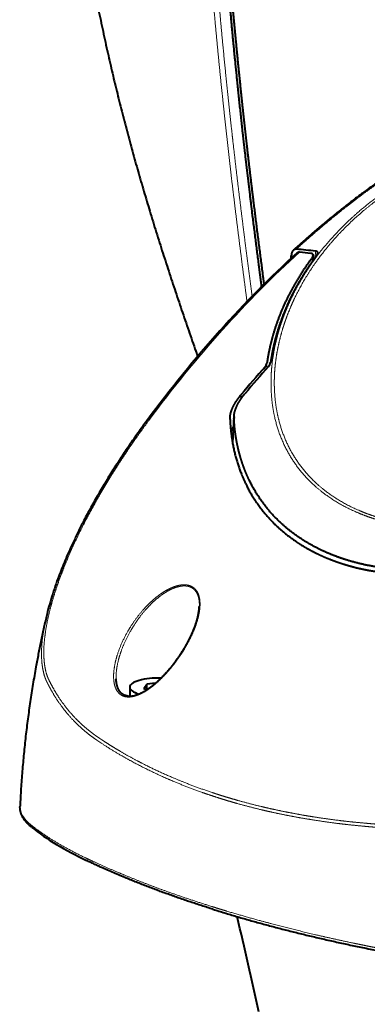
# Model space of a CAD drawing. Extents: x 26 to 821, y 30 to 575.
# Drawn here: x 715 to 730, y 117 to 160 of the extents above; entities that cross this region are included whole.
import ezdxf

# ---------------------------------------------------------------- set-up
doc = ezdxf.new("R2010")
doc.units = 0
doc.layers.get('0').update_dxf_attribs({"lineweight": 13})

# ---------------------------------------------------------------- blocks, each defined once
blk = doc.blocks.new('BLOCK142')
at = {"color": 7, "lineweight": 13, "ltscale": 0.021048}
blk.add_line((-73.22, 240.55), (-73.19, 241.39), dxfattribs=at)
at = {"color": 7, "lineweight": 40, "ltscale": 0.008421}
blk.add_line((-76.37, 240.47), (-76.36, 240.8), dxfattribs=at)
at = {"color": 7, "lineweight": 13, "ltscale": 0.014757}
blk.add_line((-73.62, 240.56), (-73.64, 239.97), dxfattribs=at)
at = {"color": 7, "lineweight": 40, "ltscale": 0.017767}
blk.add_line((-73.5, 240.84), (-73.52, 240.13), dxfattribs=at)
at = {"color": 7, "lineweight": 13, "ltscale": 0.011476}
blk.add_line((-79.84, 225.73), (-79.84, 226.19), dxfattribs=at)
at = {"color": 7, "lineweight": 13, "ltscale": 0.016346}
blk.add_line((-79.57, 226.03), (-79.56, 226.69), dxfattribs=at)
at = {"color": 7, "lineweight": 13, "ltscale": 0.014486}
blk.add_line((-82.93, 222.6), (-82.96, 222.02), dxfattribs=at)
at = {"color": 7, "lineweight": 40, "ltscale": 0.08667}
blk.add_line((-83.87, 219.71), (-84.05, 216.25), dxfattribs=at)
at = {"color": 7, "lineweight": 13, "ltscale": 0.081907}
blk.add_line((-83.87, 219.47), (-84.04, 216.19), dxfattribs=at)
at = {"color": 7, "lineweight": 40, "ltscale": 0.01742}
blk.add_line((-95.68, 184.08), (-95.28, 184.65), dxfattribs=at)
at = {"color": 7, "lineweight": 40, "ltscale": 0.028712}
blk.add_line((-94.14, 184.76), (-95.28, 184.65), dxfattribs=at)
at = {"color": 7, "lineweight": 40, "ltscale": 0.017415}
blk.add_line((-95.28, 183.95), (-95.28, 184.65), dxfattribs=at)
at = {"color": 7, "lineweight": 40, "ltscale": 0.029203}
blk.add_line((-97.52, 184.23), (-97.52, 183.06), dxfattribs=at)
at = {"color": 7, "lineweight": 40, "ltscale": 0.011782}
blk.add_line((-95.68, 184.08), (-95.23, 183.93), dxfattribs=at)
at = {"color": 7, "lineweight": 40}
for centre, radius, start, end in [((-75.75, 241.17), 0.483, 84.9616, 133.7982), ((-90.87, 79.63), 162.73, 83.7611, 84.6533), ((-75.32, 240.77), 0.484, 84.7722, 133.7081), ((-90.89, 80.32), 161.69, 83.9371, 84.4595), ((44.42, 116.08), 166.02, 138.4548, 140.0901), ((44.4, 116.23), 165.6, 138.3535, 139.9693), ((-82.08, 219.42), 2.32, 176.9329, 182.5455), ((-81.57, 219.58), 2.3, 176.9163, 182.9331), ((-78.68, 215.52), 6.02, 150.7368, 158.162), ((-461.99, 61.83), 389.63, 11.8305, 13.7083)]:
    blk.add_arc(centre, radius, start, end, dxfattribs=at)
for centre, major_axis, ratio, start_param, end_param in [((-75.63, 240.57), (0.21, -1.07), 0.651386, 3.515902, 4.366785), ((-54.52, 138.71), (-42.08, -122.7), 0.56986, 3.945305, 4.206256), ((-74.54, 240.45), (1.02, 0.5), 0.422473, 5.594187, 6.061651), ((-73.92, 240.75), (1.02, 0.49), 0.422368, 5.6082, 6.065167), ((-80.58, 226.26), (0.975, 0.648), 0.466531, 5.2286, 5.891519), ((-80.1, 226.36), (0.976, 0.644), 0.467802, 5.229622, 5.896028), ((-94.02, 184.25), (-3.5, -0.02), 0.336777, 4.54085, 6.283238), ((-94.02, 184.25), (-3.5, -0.02), 0.336777, 0.000052, 0.855322), ((-66.61, 171.66), (49.07, -3.34), 0.373581, 3.638819, 3.897078)]:
    blk.add_ellipse(centre, major_axis=major_axis, ratio=ratio, start_param=start_param, end_param=end_param, dxfattribs=at)
at = {"color": 7, "lineweight": 13}
for centre, major_axis, ratio, start_param, end_param in [((-54.3, 139.17), (-42.34, -122.26), 0.570312, 3.947443, 4.209935), ((-94.47, 218.57), (0.804, -0.594), 0.343306, 2.530916, 3.141593), ((-93.9, 168.62), (18, 0.07), 0.336052, 3.123968, 3.539333)]:
    blk.add_ellipse(centre, major_axis=major_axis, ratio=ratio, start_param=start_param, end_param=end_param, dxfattribs=at)
for points, knots in [([(-89.16, 342.59), (-89.14, 338.14), (-89.12, 333.7), (-89.08, 329.27), (-88.95, 318.2), (-88.64, 307.19), (-88.38, 300.62), (-87.92, 291.9), (-87.31, 283.24), (-87.15, 281.07), (-86.81, 276.77), (-86.44, 272.48), (-86.24, 270.34), (-85.84, 266.08), (-85.4, 261.83), (-85.18, 259.74), (-84.72, 255.53), (-84.24, 251.32), (-83.99, 249.21), (-83.48, 245.06), (-82.96, 240.92), (-82.7, 238.87), (-82.43, 236.82), (-82.16, 234.78)], [0, 0, 0, 0, 0, 0, 40.107873, 40.107873, 40.107873, 100.040711, 100.040711, 100.040711, 119.918837, 119.918837, 119.918837, 139.779448, 139.779448, 139.779448, 159.641647, 159.641647, 159.641647, 179.358878, 179.358878, 179.358878, 198.8701, 198.8701, 198.8701, 198.8701, 198.8701, 198.8701]), ([(-88.42, 342.59), (-88.42, 341.87), (-88.42, 341.16), (-88.41, 340.44), (-88.4, 338.87), (-88.4, 337.29), (-88.39, 336.43), (-88.32, 324.8), (-88.17, 313.2), (-87.82, 302.55), (-87.19, 291), (-86.3, 279.56), (-86.22, 278.55), (-85.86, 274.17), (-85.47, 269.81), (-85.15, 266.46), (-84.69, 261.96), (-84.2, 257.48), (-84.07, 256.31), (-83.52, 251.48), (-82.94, 246.68), (-82.48, 243.05), (-82.01, 239.37), (-81.52, 235.7), (-81.51, 235.63), (-81.5, 235.55), (-81.49, 235.48)], [172.07752, 172.07752, 172.07752, 172.07752, 172.07752, 172.07752, 177.455517, 177.455517, 177.455517, 183.908612, 183.908612, 183.908612, 264.908382, 264.908382, 264.908382, 272.703719, 272.703719, 272.703719, 298.980714, 298.980714, 298.980714, 308.241324, 308.241324, 308.241324, 337.322084, 337.322084, 337.322084, 337.920389, 337.920389, 337.920389, 337.920389, 337.920389, 337.920389]), ([(-45.17, 260.97), (-48.35, 259.77), (-51.52, 258.38), (-54.65, 256.8), (-58.35, 254.7), (-61.99, 252.35), (-62.6, 251.95), (-63.82, 251.13), (-65.03, 250.28), (-65.64, 249.85), (-68.07, 248.08), (-70.47, 246.2), (-72.25, 244.73), (-73.99, 243.21), (-75.71, 241.65)], [0, 0, 0, 0, 0, 0, 36.834808, 36.834808, 36.834808, 44.274462, 44.274462, 44.274462, 51.744375, 51.744375, 51.744375, 74.426526, 74.426526, 74.426526, 74.426526, 74.426526, 74.426526]), ([(-56.56, 253.41), (-57.39, 253.04), (-58.21, 252.65), (-59.02, 252.24), (-60.58, 251.41), (-62.09, 250.52), (-62.81, 250.07), (-64.57, 248.92), (-66.22, 247.68), (-67.16, 246.91), (-69.84, 244.56), (-72.13, 242.02), (-73.48, 240.27), (-74.79, 238.25), (-75.88, 236.18), (-76, 235.95), (-76.24, 235.48), (-76.46, 235.01), (-76.57, 234.77), (-76.78, 234.3), (-76.98, 233.82), (-77.08, 233.58), (-77.27, 233.11), (-77.45, 232.63), (-77.53, 232.39), (-77.95, 231.19), (-78.29, 229.99), (-78.51, 229.02), (-78.72, 227.91), (-78.86, 226.8), (-78.88, 226.64), (-78.91, 226.32), (-78.94, 226.01), (-78.95, 225.85), (-78.98, 225.54), (-78.99, 225.23), (-79, 225.07), (-79.07, 223.29), (-78.96, 221.51), (-78.71, 219.92), (-78.01, 217.36), (-76.8, 214.93), (-76.24, 214), (-74.8, 211.99), (-72.9, 210.17), (-71.7, 209.24), (-69.76, 208.03), (-67.58, 207.06), (-66.88, 206.78), (-66.16, 206.52), (-65.43, 206.29)], [0, 0, 0, 0, 0, 0, 8.549836, 8.549836, 8.549836, 16.915764, 16.915764, 16.915764, 29.163561, 29.163561, 29.163561, 53.532841, 53.532841, 53.532841, 56.646919, 56.646919, 56.646919, 59.760997, 59.760997, 59.760997, 62.8928, 62.8928, 62.8928, 66.024604, 66.024604, 66.024604, 78.547548, 78.547548, 78.547548, 80.618191, 80.618191, 80.618191, 82.688835, 82.688835, 82.688835, 84.739374, 84.739374, 84.739374, 106.272064, 106.272064, 106.272064, 120.13349, 120.13349, 120.13349, 137.245383, 137.245383, 137.245383, 144.830478, 144.830478, 144.830478, 144.830478, 144.830478, 144.830478]), ([(-56.33, 253.23), (-57.57, 252.68), (-58.78, 252.09), (-59.95, 251.47), (-62.2, 250.17), (-64.29, 248.74), (-65.29, 248.01), (-67.97, 245.88), (-70.31, 243.57), (-71.66, 242.02), (-73.37, 239.75), (-74.78, 237.43), (-75.17, 236.73), (-75.65, 235.81), (-76.09, 234.87), (-76.2, 234.64), (-76.41, 234.16), (-76.61, 233.69), (-76.7, 233.45), (-77.14, 232.34), (-77.51, 231.22), (-77.76, 230.34), (-78.05, 229.14), (-78.27, 227.95), (-78.32, 227.63), (-78.41, 227), (-78.48, 226.37), (-78.51, 226.06), (-78.56, 225.44), (-78.58, 224.82), (-78.59, 224.51), (-78.6, 222.74), (-78.43, 220.99), (-78.16, 219.56), (-77.46, 217.18), (-76.31, 214.92), (-75.74, 214), (-74.29, 212.02), (-72.37, 210.23), (-71.17, 209.32), (-69.27, 208.17), (-67.14, 207.24), (-66.5, 206.99), (-65.85, 206.76), (-65.18, 206.55)], [0, 0, 0, 0, 0, 0, 12.784534, 12.784534, 12.784534, 25.184918, 25.184918, 25.184918, 47.523155, 47.523155, 47.523155, 56.834596, 56.834596, 56.834596, 59.975396, 59.975396, 59.975396, 63.112022, 63.112022, 63.112022, 74.661136, 74.661136, 74.661136, 78.838377, 78.838377, 78.838377, 82.99515, 82.99515, 82.99515, 87.116877, 87.116877, 87.116877, 106.619296, 106.619296, 106.619296, 120.470984, 120.470984, 120.470984, 137.583737, 137.583737, 137.583737, 144.575687, 144.575687, 144.575687, 144.575687, 144.575687, 144.575687]), ([(-95.01, 219.21), (-95.95, 217.95), (-96.86, 216.67), (-97.75, 215.38), (-99.92, 212.1), (-101.92, 208.72), (-103.05, 206.66), (-104.57, 203.65), (-105.88, 200.58), (-106.26, 199.64), (-106.93, 197.86), (-107.51, 196.06), (-107.76, 195.22), (-108.16, 193.67), (-108.47, 192.12), (-108.58, 191.42), (-108.77, 189.94), (-108.81, 188.47), (-108.77, 187.71), (-108.65, 186.73), (-108.37, 185.81), (-108.3, 185.6), (-108.21, 185.39), (-108.11, 185.19)], [0, 0, 0, 0, 0, 0, 17.479695, 17.479695, 17.479695, 43.693806, 43.693806, 43.693806, 55.250153, 55.250153, 55.250153, 65.527261, 65.527261, 65.527261, 74.094455, 74.094455, 74.094455, 83.702276, 83.702276, 83.702276, 86.677318, 86.677318, 86.677318, 86.677318, 86.677318, 86.677318]), ([(-90.12, 197.65), (-90.27, 197.66), (-90.42, 197.67), (-90.58, 197.66), (-91.1, 197.61), (-91.64, 197.46), (-92, 197.31), (-92.58, 197.03), (-93.13, 196.7), (-93.34, 196.56), (-94.07, 196.04), (-94.74, 195.46), (-95.19, 195.02), (-96.14, 193.99), (-96.95, 192.91), (-97.36, 192.29), (-98.26, 190.78), (-98.94, 189.23), (-99.25, 188.32), (-99.57, 187.03), (-99.65, 185.78), (-99.65, 185.42), (-99.6, 184.8), (-99.43, 184.23), (-99.34, 183.99), (-99.12, 183.61), (-98.8, 183.3), (-98.65, 183.19), (-98.41, 183.07), (-98.13, 182.99), (-98.05, 182.98), (-97.96, 182.96), (-97.88, 182.96)], [0, 0, 0, 0, 0, 0, 1.399211, 1.399211, 1.399211, 4.680288, 4.680288, 4.680288, 6.831442, 6.831442, 6.831442, 12.354766, 12.354766, 12.354766, 19.307319, 19.307319, 19.307319, 29.154549, 29.154549, 29.154549, 33.175772, 33.175772, 33.175772, 36.149264, 36.149264, 36.149264, 38.248329, 38.248329, 38.248329, 39.077506, 39.077506, 39.077506, 39.077506, 39.077506, 39.077506]), ([(-90.15, 197.5), (-90.29, 197.52), (-90.44, 197.52), (-90.59, 197.51), (-91.1, 197.45), (-91.62, 197.29), (-91.98, 197.15), (-92.54, 196.86), (-93.07, 196.52), (-93.28, 196.38), (-93.99, 195.85), (-94.64, 195.26), (-95.08, 194.81), (-95.95, 193.83), (-96.7, 192.79), (-97.07, 192.23), (-97.89, 190.83), (-98.52, 189.4), (-98.83, 188.55), (-99.15, 187.38), (-99.29, 186.23), (-99.31, 185.93), (-99.32, 185.62), (-99.3, 185.32)], [0, 0, 0, 0, 0, 0, 1.394588, 1.394588, 1.394588, 4.667352, 4.667352, 4.667352, 6.824447, 6.824447, 6.824447, 12.399595, 12.399595, 12.399595, 18.752317, 18.752317, 18.752317, 28.021132, 28.021132, 28.021132, 31.442099, 31.442099, 31.442099, 31.442099, 31.442099, 31.442099]), ([(-97.88, 182.96), (-97.74, 182.94), (-97.6, 182.94), (-97.45, 182.95), (-97.15, 182.99), (-96.85, 183.07), (-96.69, 183.12), (-96.35, 183.24), (-96.02, 183.4), (-95.84, 183.49), (-95.45, 183.71), (-95.08, 183.96), (-94.88, 184.1), (-94.43, 184.43), (-94.02, 184.79), (-93.79, 184.99), (-93.31, 185.45), (-92.86, 185.92), (-92.62, 186.18), (-91.84, 187.08), (-91.14, 188.02), (-90.68, 188.7), (-89.98, 189.84), (-89.4, 191.02), (-89.19, 191.49), (-88.83, 192.4), (-88.56, 193.31), (-88.46, 193.74), (-88.3, 194.63), (-88.3, 195.5), (-88.35, 195.94), (-88.52, 196.55), (-88.89, 197.05), (-89.03, 197.2), (-89.3, 197.41), (-89.64, 197.55), (-89.8, 197.6), (-89.96, 197.63), (-90.12, 197.65)], [0, 0, 0, 0, 0, 0, 1.333702, 1.333702, 1.333702, 2.774079, 2.774079, 2.774079, 4.525972, 4.525972, 4.525972, 6.714759, 6.714759, 6.714759, 9.42493, 9.42493, 9.42493, 12.690557, 12.690557, 12.690557, 20.406933, 20.406933, 20.406933, 25.588742, 25.588742, 25.588742, 30.232262, 30.232262, 30.232262, 35.179597, 35.179597, 35.179597, 37.395897, 37.395897, 37.395897, 38.985642, 38.985642, 38.985642, 38.985642, 38.985642, 38.985642]), ([(-88.41, 194.83), (-88.39, 195.19), (-88.41, 195.55), (-88.46, 195.89), (-88.61, 196.42), (-88.91, 196.88), (-89.05, 197.03), (-89.32, 197.26), (-89.67, 197.41), (-89.82, 197.45), (-89.98, 197.49), (-90.15, 197.5)], [0, 0, 0, 0, 0, 0, 3.983055, 3.983055, 3.983055, 6.3657, 6.3657, 6.3657, 7.993956, 7.993956, 7.993956, 7.993956, 7.993956, 7.993956]), ([(-108.43, 193.51), (-108.65, 192.6), (-108.82, 191.7), (-108.96, 190.8), (-109.1, 189.37), (-109.08, 187.97), (-109.04, 187.45), (-108.93, 186.59), (-108.72, 185.78), (-108.62, 185.46), (-108.49, 185.15), (-108.34, 184.85)], [0, 0, 0, 0, 0, 0, 10.934026, 10.934026, 10.934026, 17.441979, 17.441979, 17.441979, 21.733049, 21.733049, 21.733049, 21.733049, 21.733049, 21.733049]), ([(-101.96, 177.39), (-102.5, 177.76), (-103.01, 178.14), (-103.5, 178.55), (-104.73, 179.65), (-105.8, 180.84), (-106.4, 181.61), (-107.16, 182.72), (-107.82, 183.86), (-108, 184.19), (-108.17, 184.52), (-108.34, 184.85)], [0, 0, 0, 0, 0, 0, 7.366426, 7.366426, 7.366426, 19.512717, 19.512717, 19.512717, 24.297571, 24.297571, 24.297571, 24.297571, 24.297571, 24.297571]), ([(-101.8, 177.76), (-101.98, 177.89), (-102.16, 178.01), (-102.33, 178.14), (-103.17, 178.78), (-103.95, 179.46), (-104.53, 180.03), (-105.73, 181.34), (-106.74, 182.74), (-107.24, 183.54), (-107.7, 184.35), (-108.11, 185.19)], [0, 0, 0, 0, 0, 0, 2.469962, 2.469962, 2.469962, 12.244628, 12.244628, 12.244628, 24.283757, 24.283757, 24.283757, 24.283757, 24.283757, 24.283757]), ([(-85.64, 169.65), (-86.39, 169.89), (-87.14, 170.13), (-87.89, 170.39), (-89.7, 171.04), (-91.46, 171.75), (-92.49, 172.18), (-94.84, 173.24), (-97.07, 174.39), (-98.3, 175.07), (-99.78, 175.95), (-101.18, 176.86), (-101.43, 177.02), (-101.7, 177.21), (-101.96, 177.39)], [0, 0, 0, 0, 0, 0, 7.654864, 7.654864, 7.654864, 19.043821, 19.043821, 19.043821, 33.99167, 33.99167, 33.99167, 37.65489, 37.65489, 37.65489, 37.65489, 37.65489, 37.65489]), ([(-85.53, 170.04), (-85.91, 170.16), (-86.29, 170.29), (-86.66, 170.41), (-88.5, 171.03), (-90.3, 171.7), (-91.68, 172.27), (-93.71, 173.16), (-95.66, 174.13), (-96.3, 174.46), (-97.54, 175.12), (-98.74, 175.81), (-99.33, 176.16), (-100.04, 176.61), (-100.74, 177.05), (-100.87, 177.14), (-101.14, 177.32), (-101.4, 177.49), (-101.54, 177.59), (-101.67, 177.68), (-101.8, 177.76)], [0, 0, 0, 0, 0, 0, 3.84799, 3.84799, 3.84799, 19.06108, 19.06108, 19.06108, 26.564797, 26.564797, 26.564797, 33.985442, 33.985442, 33.985442, 35.784844, 35.784844, 35.784844, 37.559339, 37.559339, 37.559339, 37.559339, 37.559339, 37.559339]), ([(-85.64, 169.65), (-84.88, 169.41), (-84.12, 169.18), (-83.34, 168.96), (-81.79, 168.54), (-80.22, 168.15), (-79.42, 167.97), (-78.23, 167.71), (-77.02, 167.46), (-76.61, 167.38), (-75.39, 167.15), (-74.15, 166.94), (-73.33, 166.81), (-71.67, 166.56), (-70, 166.34), (-69.16, 166.24), (-67.9, 166.11), (-66.65, 166), (-66.22, 165.96), (-65.8, 165.92), (-65.38, 165.89)], [0, 0, 0, 0, 0, 0, 7.690289, 7.690289, 7.690289, 15.428839, 15.428839, 15.428839, 19.312162, 19.312162, 19.312162, 27.127228, 27.127228, 27.127228, 34.945984, 34.945984, 34.945984, 38.868964, 38.868964, 38.868964, 38.868964, 38.868964, 38.868964]), ([(-85.53, 170.04), (-84.78, 169.81), (-84.01, 169.58), (-83.25, 169.36), (-81.7, 168.94), (-80.13, 168.55), (-79.33, 168.37), (-78.14, 168.11), (-76.93, 167.86), (-76.53, 167.79), (-75.31, 167.55), (-74.08, 167.34), (-73.26, 167.21), (-71.6, 166.96), (-69.94, 166.75), (-69.1, 166.65), (-67.85, 166.52), (-66.6, 166.41), (-66.17, 166.37), (-65.75, 166.33), (-65.34, 166.3)], [0, 0, 0, 0, 0, 0, 7.695936, 7.695936, 7.695936, 15.428126, 15.428126, 15.428126, 19.30824, 19.30824, 19.30824, 27.117784, 27.117784, 27.117784, 34.931104, 34.931104, 34.931104, 38.816691, 38.816691, 38.816691, 38.816691, 38.816691, 38.816691]), ([(-86.82, 155.51), (-88.62, 156.08), (-90.39, 156.66), (-92.1, 157.25), (-95.13, 158.36), (-98.08, 159.55), (-99.37, 160.09), (-100.95, 160.77), (-102.48, 161.48), (-102.78, 161.62), (-103.08, 161.76), (-103.38, 161.91)], [0, 0, 0, 0, 0, 0, 20.441824, 20.441824, 20.441824, 36.61509, 36.61509, 36.61509, 40.583503, 40.583503, 40.583503, 40.583503, 40.583503, 40.583503]), ([(-86.82, 155.51), (-86.09, 155.28), (-85.36, 155.05), (-84.64, 154.84), (-82.4, 154.17), (-80.1, 153.54), (-78.54, 153.12), (-75.73, 152.4), (-72.84, 151.71), (-71.57, 151.42), (-69.85, 151.04), (-68.11, 150.67), (-67.62, 150.57), (-67.17, 150.48), (-66.73, 150.39)], [0, 0, 0, 0, 0, 0, 8.284301, 8.284301, 8.284301, 24.89796, 24.89796, 24.89796, 37.621745, 37.621745, 37.621745, 41.898475, 41.898475, 41.898475, 41.898475, 41.898475, 41.898475]), ([(-66.73, 150.39), (-66.3, 150.3), (-65.87, 150.21), (-65.45, 150.13), (-64.58, 149.97), (-63.71, 149.8), (-63.27, 149.73), (-60.89, 149.31), (-58.45, 148.93), (-56.44, 148.65), (-50.87, 147.95), (-45.13, 147.47), (-41.44, 147.24), (-35.44, 147.01), (-29.38, 147), (-27.07, 147.03), (-22.9, 147.14), (-18.74, 147.36), (-16.88, 147.47), (-10.91, 147.92), (-5.04, 148.59), (-1.04, 149.17), (3.2, 149.91), (7.29, 150.78), (7.61, 150.85), (7.94, 150.92), (8.26, 150.99)], [0, 0, 0, 0, 0, 0, 4.17612, 4.17612, 4.17612, 8.320399, 8.320399, 8.320399, 26.593387, 26.593387, 26.593387, 58.244462, 58.244462, 58.244462, 77.715946, 77.715946, 77.715946, 93.396331, 93.396331, 93.396331, 128.482888, 128.482888, 128.482888, 131.516883, 131.516883, 131.516883, 131.516883, 131.516883, 131.516883])]:
    blk.add_open_spline(points, degree=5, knots=knots, dxfattribs=at)
at = {"color": 7, "lineweight": 40}
for points, degree, knots in [([(-80.24, 236.75), (-80.36, 237.7), (-80.49, 238.66), (-80.61, 239.62), (-81.06, 243.07), (-81.49, 246.54), (-81.8, 249.05), (-82.15, 251.97), (-82.48, 254.89), (-82.53, 255.29), (-82.62, 256.08), (-82.71, 256.87), (-82.75, 257.27), (-83.13, 260.73), (-83.5, 264.21), (-83.81, 267.3), (-84.24, 271.82), (-84.63, 276.37), (-84.75, 277.8), (-84.93, 279.94), (-85.09, 282.08), (-85.14, 282.78), (-85.81, 291.79), (-86.32, 300.88), (-86.64, 309.32), (-86.88, 319.81), (-86.99, 330.36), (-87.01, 332.36), (-87.02, 334.36), (-87.04, 336.35)], 5, [60.382876, 60.382876, 60.382876, 60.382876, 60.382876, 60.382876, 68.123423, 68.123423, 68.123423, 88.236602, 88.236602, 88.236602, 91.384612, 91.384612, 91.384612, 94.532621, 94.532621, 94.532621, 118.919519, 118.919519, 118.919519, 130.089681, 130.089681, 130.089681, 135.538931, 135.538931, 135.538931, 200.064498, 200.064498, 200.064498, 215.099405, 215.099405, 215.099405, 215.099405, 215.099405, 215.099405]), ([(-79.91, 237.07), (-79.95, 237.37), (-79.99, 237.67), (-80.03, 237.97), (-80.48, 241.43), (-80.93, 244.91), (-81.33, 248.11), (-81.76, 251.71), (-82.17, 255.31), (-82.21, 255.7), (-82.3, 256.48), (-82.39, 257.26), (-82.43, 257.65), (-82.56, 258.81), (-82.69, 259.98), (-82.77, 260.76), (-83.24, 265.19), (-83.68, 269.65), (-84.03, 273.34), (-84.4, 277.75), (-84.74, 282.18), (-84.8, 282.89), (-85.36, 290.45), (-85.8, 298.06), (-86.11, 305), (-86.41, 314.59), (-86.57, 324.24), (-86.61, 326.86), (-86.64, 329.48), (-86.66, 332.11)], 5, [60.172541, 60.172541, 60.172541, 60.172541, 60.172541, 60.172541, 62.585839, 62.585839, 62.585839, 88.207091, 88.207091, 88.207091, 91.299675, 91.299675, 91.299675, 94.392258, 94.392258, 94.392258, 100.57742, 100.57742, 100.57742, 129.535207, 129.535207, 129.535207, 135.024713, 135.024713, 135.024713, 188.264223, 188.264223, 188.264223, 208.042609, 208.042609, 208.042609, 208.042609, 208.042609, 208.042609]), ([(-79.91, 237.07), (-79.95, 237.37), (-79.99, 237.67), (-80.03, 237.97), (-80.48, 241.43), (-80.93, 244.91), (-81.33, 248.11), (-81.76, 251.71), (-82.17, 255.31), (-82.21, 255.7), (-82.3, 256.48), (-82.39, 257.26), (-82.43, 257.65), (-82.56, 258.81), (-82.69, 259.98), (-82.77, 260.76), (-83.24, 265.19), (-83.68, 269.65), (-84.03, 273.34), (-84.4, 277.75), (-84.74, 282.18), (-84.8, 282.89), (-85.36, 290.45), (-85.8, 298.06), (-86.11, 305), (-86.41, 314.59), (-86.57, 324.24), (-86.61, 326.86), (-86.64, 329.48), (-86.66, 332.11)], 5, [60.172541, 60.172541, 60.172541, 60.172541, 60.172541, 60.172541, 62.585839, 62.585839, 62.585839, 88.207091, 88.207091, 88.207091, 91.299675, 91.299675, 91.299675, 94.392258, 94.392258, 94.392258, 100.57742, 100.57742, 100.57742, 129.535207, 129.535207, 129.535207, 135.024713, 135.024713, 135.024713, 188.264223, 188.264223, 188.264223, 208.042609, 208.042609, 208.042609, 208.042609, 208.042609, 208.042609]), ([(-81.97, 313.23), (-81.76, 312.73), (-81.34, 311.73), (-80.66, 310.23), (-79.94, 308.74), (-79.18, 307.25), (-78.37, 305.77), (-77.52, 304.3), (-76.62, 302.84), (-75.7, 301.43), (-74.77, 300.06), (-73.82, 298.75), (-72.83, 297.45), (-71.81, 296.18), (-70.75, 294.92), (-69.67, 293.69), (-68.55, 292.48), (-67.31, 291.22), (-65.97, 289.9), (-64.47, 288.53), (-62.91, 287.17), (-61.28, 285.83), (-59.6, 284.54), (-57.9, 283.3), (-56.15, 282.11), (-54.38, 280.96), (-52.57, 279.86), (-50.79, 278.84), (-49.03, 277.89), (-47.31, 277.01), (-45.55, 276.16), (-43.77, 275.34), (-41.98, 274.57), (-40.17, 273.83), (-38.34, 273.12), (-36.51, 272.45), (-34.66, 271.82), (-33.42, 271.42), (-32.8, 271.22)], 3, [0, 0, 0, 0, 1.6217, 3.264575, 4.920222, 6.595154, 8.280506, 9.982774, 11.694017, 13.419437, 15.032757, 16.656101, 18.283699, 19.919031, 21.558727, 23.203207, 24.851588, 26.503348, 28.496721, 30.493848, 32.600254, 34.709581, 36.82075, 38.933287, 41.046626, 43.16055, 45.273926, 47.390024, 49.319823, 51.251291, 53.208596, 55.167252, 57.123611, 59.080818, 61.034876, 62.989189, 64.939836, 66.890054, 66.890054, 66.890054, 66.890054]), ([(-106.61, 308.1), (-106.55, 307.39), (-106.42, 305.96), (-106.21, 303.81), (-105.98, 301.67), (-105.74, 299.53), (-105.49, 297.39), (-105.23, 295.26), (-104.95, 293.12), (-104.62, 290.71), (-104.24, 288.03), (-103.78, 285.09), (-103.31, 282.17), (-102.8, 279.25), (-102.27, 276.35), (-101.7, 273.45), (-101.11, 270.57), (-100.49, 267.76), (-99.87, 265.03), (-99.23, 262.38), (-98.57, 259.72), (-97.88, 257.08), (-97.17, 254.45), (-96.43, 251.83), (-95.67, 249.22), (-94.88, 246.56), (-94.06, 243.87), (-93.19, 241.14), (-92.31, 238.42), (-91.41, 235.7), (-90.5, 232.99), (-89.57, 230.29), (-88.94, 228.49), (-88.63, 227.59)], 3, [0, 0, 0, 0, 2.154999, 4.309218, 6.462739, 8.615665, 10.769211, 12.922376, 15.075332, 17.231352, 20.232825, 23.196116, 26.157276, 29.112319, 32.066794, 35.015992, 37.967013, 40.896748, 43.630269, 46.36361, 49.098288, 51.828173, 54.556453, 57.277917, 59.997527, 62.716179, 65.586448, 68.443104, 71.303407, 74.165294, 77.027173, 79.886953, 82.747332, 82.747332, 82.747332, 82.747332]), ([(-45.43, 260.95), (-45.88, 260.78), (-46.77, 260.43), (-48.11, 259.89), (-49.44, 259.31), (-50.77, 258.71), (-52.09, 258.09), (-53.42, 257.44), (-54.74, 256.76), (-56.13, 256.01), (-57.59, 255.19), (-59.22, 254.23), (-60.95, 253.17), (-62.78, 251.99), (-64.59, 250.75), (-66.21, 249.6), (-67.63, 248.55), (-68.87, 247.61), (-70.09, 246.65), (-71.31, 245.66), (-72.52, 244.65), (-73.72, 243.63), (-74.91, 242.58), (-75.7, 241.88), (-76.09, 241.52)], 3, [0, 0, 0, 0, 1.432813, 2.87439, 4.324398, 5.782884, 7.249484, 8.724423, 10.207415, 11.69882, 13.459601, 15.232298, 17.383814, 19.55481, 21.747171, 23.962746, 25.506627, 27.059517, 28.620241, 30.187999, 31.761591, 33.340567, 34.924105, 36.51208, 36.51208, 36.51208, 36.51208]), ([(-72.88, 241.13), (-72.88, 241.18), (-72.88, 241.23), (-72.91, 241.27), (-72.96, 241.33), (-73.05, 241.37), (-73.1, 241.38), (-73.14, 241.39), (-73.19, 241.39)], 5, [0, 0, 0, 0, 0, 0, 0.697025, 0.697025, 0.697025, 1.182503, 1.182503, 1.182503, 1.182503, 1.182503, 1.182503]), ([(-73.62, 240.56), (-74.42, 239.5), (-75.15, 238.41), (-75.82, 237.32), (-76.5, 236.07), (-77.1, 234.81), (-77.16, 234.67), (-77.29, 234.39), (-77.42, 234.11), (-77.48, 233.97), (-78.14, 232.44), (-78.68, 230.89), (-79.07, 229.49), (-79.37, 228.08), (-79.56, 226.69)], 5, [0, 0, 0, 0, 0, 0, 23.194835, 23.194835, 23.194835, 26.083898, 26.083898, 26.083898, 28.972961, 28.972961, 28.972961, 57.725963, 57.725963, 57.725963, 57.725963, 57.725963, 57.725963]), ([(-72.99, 240.86), (-73.07, 240.75), (-73.15, 240.64), (-73.24, 240.52), (-73.36, 240.36), (-73.46, 240.22), (-73.5, 240.17), (-73.54, 240.11), (-73.58, 240.06), (-73.59, 240.05), (-73.61, 240.02), (-73.63, 239.99), (-73.64, 239.97), (-73.67, 239.93), (-73.7, 239.9), (-73.71, 239.88), (-73.8, 239.75), (-73.88, 239.63), (-73.96, 239.52), (-74.06, 239.37), (-74.16, 239.22), (-74.2, 239.17), (-74.27, 239.07), (-74.33, 238.97), (-74.34, 238.95), (-74.41, 238.85), (-74.47, 238.75), (-74.5, 238.71), (-74.61, 238.54), (-74.72, 238.37), (-74.8, 238.24), (-74.95, 237.99), (-75.11, 237.74), (-75.18, 237.61), (-75.3, 237.42), (-75.42, 237.22), (-75.45, 237.16), (-75.53, 237.02), (-75.61, 236.88), (-75.65, 236.81), (-75.92, 236.32), (-76.17, 235.84), (-76.38, 235.42), (-76.72, 234.73), (-77.03, 234.02), (-77.15, 233.74), (-77.79, 232.19), (-78.31, 230.62), (-78.65, 229.34), (-78.91, 228.06), (-79.08, 226.78)], 5, [0, 0, 0, 0, 0, 0, 1.765229, 1.765229, 1.765229, 2.709671, 2.709671, 2.709671, 2.898571, 2.898571, 2.898571, 3.276369, 3.276369, 3.276369, 3.654142, 3.654142, 3.654142, 5.758401, 5.758401, 5.758401, 6.72358, 6.72358, 6.72358, 7.878242, 7.878242, 7.878242, 8.875228, 8.875228, 8.875228, 11.590082, 11.590082, 11.590082, 14.304936, 14.304936, 14.304936, 15.805884, 15.805884, 15.805884, 17.261264, 17.261264, 17.261264, 25.999619, 25.999619, 25.999619, 31.806402, 31.806402, 31.806402, 58.244717, 58.244717, 58.244717, 58.244717, 58.244717, 58.244717]), ([(-73.5, 240.84), (-73.5, 240.89), (-73.51, 240.94), (-73.53, 240.98), (-73.59, 241.04), (-73.68, 241.08), (-73.72, 241.09), (-73.76, 241.1), (-73.81, 241.11)], 5, [0, 0, 0, 0, 0, 0, 0.696212, 0.696212, 0.696212, 1.181041, 1.181041, 1.181041, 1.181041, 1.181041, 1.181041]), ([(-69.47, 200.36), (-69.4, 200.34), (-69.33, 200.32), (-69.25, 200.3), (-69.16, 200.27), (-69.06, 200.24), (-69.04, 200.23), (-68.99, 200.22), (-68.94, 200.2), (-68.91, 200.19), (-68.86, 200.18), (-68.81, 200.17), (-68.79, 200.16), (-68.72, 200.14), (-68.64, 200.12), (-68.59, 200.11), (-68.35, 200.04), (-68.1, 199.97), (-67.91, 199.92), (-66.74, 199.64), (-65.53, 199.42), (-64.5, 199.28), (-62.32, 199.06), (-60.08, 199), (-58.9, 199.02), (-55.62, 199.17), (-52.3, 199.61), (-50.19, 199.98), (-47.28, 200.62), (-44.4, 201.41), (-43.6, 201.63), (-42.6, 201.94), (-41.6, 202.25), (-41.38, 202.32), (-40.96, 202.46), (-40.54, 202.59), (-40.32, 202.67), (-39.69, 202.88), (-39.06, 203.1), (-38.64, 203.24), (-36.35, 204.06), (-34.08, 204.95), (-32.25, 205.71), (-30.18, 206.62), (-28.13, 207.57), (-27.89, 207.69), (-27.39, 207.93), (-26.89, 208.16), (-26.65, 208.28), (-26.16, 208.52), (-25.67, 208.76), (-25.41, 208.88), (-23.88, 209.64), (-22.36, 210.42), (-21.09, 211.09), (-19.3, 212.06), (-17.52, 213.06), (-16.99, 213.36), (-15.93, 213.97), (-14.88, 214.59), (-14.38, 214.88), (-11.15, 216.81), (-8.01, 218.8), (-5.46, 220.49), (-2.28, 222.7), (0.7, 224.91), (1.37, 225.41), (2.02, 225.91), (2.66, 226.4)], 5, [0, 0, 0, 0, 0, 0, 1.126475, 1.126475, 1.126475, 1.501968, 1.501968, 1.501968, 1.877467, 1.877467, 1.877467, 2.255698, 2.255698, 2.255698, 3.006684, 3.006684, 3.006684, 6.010584, 6.010584, 6.010584, 20.657608, 20.657608, 20.657608, 36.707002, 36.707002, 36.707002, 64.9915, 64.9915, 64.9915, 75.82857, 75.82857, 75.82857, 78.742789, 78.742789, 78.742789, 81.657007, 81.657007, 81.657007, 87.485428, 87.485428, 87.485428, 113.475413, 113.475413, 113.475413, 117.077678, 117.077678, 117.077678, 120.709089, 120.709089, 120.709089, 124.267193, 124.267193, 124.267193, 143.201753, 143.201753, 143.201753, 151.317052, 151.317052, 151.317052, 159.525719, 159.525719, 159.525719, 201.844849, 201.844849, 201.844849, 214.180047, 214.180047, 214.180047, 214.180047, 214.180047, 214.180047]), ([(2.3, 226.58), (2.27, 226.56), (2.24, 226.54), (2.23, 226.53), (2.19, 226.5), (2.13, 226.45), (2.1, 226.43), (1.71, 226.13), (1.31, 225.83), (0.93, 225.54), (-1.63, 223.62), (-4.36, 221.69), (-6.77, 220.06), (-10.23, 217.83), (-13.82, 215.65), (-14.83, 215.05), (-17.27, 213.63), (-19.76, 212.25), (-21.21, 211.47), (-23.4, 210.33), (-25.61, 209.23), (-26.34, 208.88), (-29.69, 207.27), (-33.11, 205.78), (-35.81, 204.7), (-40.24, 203.09), (-44.77, 201.77), (-46.52, 201.31), (-50.22, 200.47), (-53.95, 199.9), (-55.91, 199.69), (-59.86, 199.47), (-63.69, 199.72), (-65.59, 199.97), (-67.4, 200.37), (-69.11, 200.91)], 5, [0, 0, 0, 0, 0, 0, 0.517857, 0.517857, 0.517857, 1.025982, 1.025982, 1.025982, 8.137585, 8.137585, 8.137585, 49.013214, 49.013214, 49.013214, 64.996089, 64.996089, 64.996089, 86.981964, 86.981964, 86.981964, 97.750216, 97.750216, 97.750216, 136.187659, 136.187659, 136.187659, 160.174848, 160.174848, 160.174848, 186.527821, 186.527821, 186.527821, 213.660205, 213.660205, 213.660205, 213.660205, 213.660205, 213.660205]), ([(-84.39, 219.55), (-84.37, 220.07), (-84.2, 220.62), (-83.94, 221.18), (-83.55, 221.8), (-83.08, 222.41), (-83.03, 222.47), (-82.98, 222.53), (-82.93, 222.6)], 5, [0, 0, 0, 0, 0, 0, 7.381661, 7.381661, 7.381661, 8.249147, 8.249147, 8.249147, 8.249147, 8.249147, 8.249147]), ([(-83.87, 219.71), (-83.84, 220.23), (-83.68, 220.78), (-83.42, 221.34), (-83.03, 221.96), (-82.56, 222.56), (-82.51, 222.62), (-82.46, 222.68), (-82.41, 222.75)], 5, [0, 0, 0, 0, 0, 0, 7.355166, 7.355166, 7.355166, 8.21947, 8.21947, 8.21947, 8.21947, 8.21947, 8.21947]), ([(-69.11, 200.91), (-69.43, 201.01), (-69.75, 201.12), (-70.07, 201.23), (-70.98, 201.56), (-71.87, 201.93), (-72.43, 202.19), (-75.05, 203.5), (-77.28, 205.13), (-78.78, 206.58), (-80.28, 208.48), (-81.43, 210.51), (-81.62, 210.87), (-81.99, 211.61), (-82.32, 212.36), (-82.47, 212.75), (-82.69, 213.34), (-82.89, 213.94), (-82.95, 214.15), (-83.07, 214.56), (-83.19, 214.97), (-83.24, 215.18), (-83.47, 216.15), (-83.65, 217.13), (-83.76, 217.9), (-83.83, 218.68), (-83.87, 219.47)], 5, [0, 0, 0, 0, 0, 0, 5.150493, 5.150493, 5.150493, 15.144565, 15.144565, 15.144565, 52.611387, 52.611387, 52.611387, 60.61993, 60.61993, 60.61993, 68.914803, 68.914803, 68.914803, 73.218038, 73.218038, 73.218038, 77.521272, 77.521272, 77.521272, 93.203913, 93.203913, 93.203913, 93.203913, 93.203913, 93.203913]), ([(-95.28, 219.16), (-95.47, 218.9), (-95.86, 218.37), (-96.43, 217.57), (-97, 216.77), (-97.56, 215.96), (-98.11, 215.15), (-98.66, 214.33), (-99.19, 213.5), (-99.72, 212.67), (-100.24, 211.84), (-100.76, 211), (-101.26, 210.15), (-101.76, 209.3), (-102.24, 208.45), (-102.72, 207.59), (-103.19, 206.73), (-103.61, 205.91), (-104, 205.15), (-104.35, 204.45), (-104.69, 203.74), (-105.08, 202.91), (-105.51, 201.97), (-105.97, 200.91), (-106.4, 199.84), (-106.85, 198.7), (-107.29, 197.47), (-107.72, 196.15), (-108.11, 194.83), (-108.33, 193.95), (-108.43, 193.51)], 3, [0, 0, 0, 0, 0.983656, 1.966811, 2.949567, 3.932122, 4.914794, 5.897893, 6.881554, 7.865649, 8.849985, 9.834377, 10.818633, 11.80254, 12.785926, 13.768551, 14.750206, 15.730654, 16.520451, 17.309154, 18.096611, 18.882645, 20.042629, 21.198581, 22.350051, 23.49659, 24.88987, 26.273982, 27.647633, 29.010352, 29.010352, 29.010352, 29.010352]), ([(-84.39, 219.32), (-84.34, 218.22), (-84.23, 217.13), (-84.06, 216.05), (-83.5, 213.59), (-82.57, 211.22), (-81.92, 209.91), (-80.55, 207.74), (-78.76, 205.77), (-77.93, 204.98), (-76.59, 203.88), (-75.08, 202.89), (-74.57, 202.59), (-73.66, 202.08), (-72.7, 201.61), (-72.28, 201.42), (-71.67, 201.15), (-71.04, 200.91), (-70.85, 200.84), (-70.46, 200.69), (-70.07, 200.56), (-69.87, 200.49), (-69.67, 200.43), (-69.47, 200.36)], 5, [0, 0, 0, 0, 0, 0, 21.759325, 21.759325, 21.759325, 50.266451, 50.266451, 50.266451, 70.783284, 70.783284, 70.783284, 80.610913, 80.610913, 80.610913, 87.931983, 87.931983, 87.931983, 91.119869, 91.119869, 91.119869, 94.295726, 94.295726, 94.295726, 94.295726, 94.295726, 94.295726]), ([(-97.74, 183.07), (-97.69, 183.07), (-97.61, 183.06), (-97.48, 183.06), (-97.35, 183.07), (-97.21, 183.09), (-97.07, 183.11), (-96.93, 183.14), (-96.79, 183.18), (-96.65, 183.22), (-96.51, 183.27), (-96.37, 183.32), (-96.23, 183.38), (-96.1, 183.45), (-95.96, 183.51), (-95.83, 183.58), (-95.69, 183.66), (-95.56, 183.73), (-95.43, 183.81), (-95.3, 183.89), (-95.17, 183.97), (-95.05, 184.06), (-94.92, 184.15), (-94.8, 184.24), (-94.68, 184.33), (-94.56, 184.42), (-94.44, 184.51), (-94.32, 184.61), (-94.21, 184.71), (-94.1, 184.8), (-93.98, 184.9), (-93.87, 185), (-93.76, 185.1), (-93.65, 185.2), (-93.55, 185.3), (-93.44, 185.41), (-93.33, 185.51), (-93.23, 185.61), (-93.13, 185.72), (-93.03, 185.83), (-92.93, 185.93), (-92.83, 186.04), (-92.73, 186.15), (-92.63, 186.25), (-92.54, 186.36), (-92.44, 186.47), (-92.35, 186.58), (-92.26, 186.69), (-92.16, 186.8), (-92.07, 186.91), (-91.98, 187.02), (-91.89, 187.13), (-91.81, 187.24), (-91.72, 187.36), (-91.63, 187.47), (-91.55, 187.58), (-91.47, 187.69), (-91.38, 187.81), (-91.3, 187.92), (-91.22, 188.04), (-91.14, 188.15), (-91.06, 188.26), (-90.98, 188.38), (-90.91, 188.49), (-90.83, 188.61), (-90.75, 188.72), (-90.68, 188.84), (-90.61, 188.96), (-90.53, 189.07), (-90.46, 189.19), (-90.39, 189.3), (-90.32, 189.42), (-90.25, 189.54), (-90.19, 189.65), (-90.12, 189.77), (-90.05, 189.89), (-89.99, 190), (-89.93, 190.12), (-89.86, 190.24), (-89.8, 190.36), (-89.74, 190.47), (-89.68, 190.59), (-89.62, 190.71), (-89.57, 190.83), (-89.51, 190.95), (-89.46, 191.06), (-89.4, 191.18), (-89.35, 191.3), (-89.3, 191.42), (-89.25, 191.54), (-89.2, 191.66), (-89.15, 191.77), (-89.1, 191.89), (-89.06, 192), (-89.03, 192.09), (-89, 192.16), (-88.97, 192.24), (-88.94, 192.32), (-88.92, 192.4), (-88.88, 192.49), (-88.85, 192.6), (-88.81, 192.72), (-88.77, 192.84), (-88.74, 192.95), (-88.71, 193.07), (-88.67, 193.19), (-88.64, 193.3), (-88.61, 193.42), (-88.59, 193.54), (-88.56, 193.65), (-88.54, 193.77), (-88.52, 193.89), (-88.5, 194), (-88.48, 194.12), (-88.46, 194.23), (-88.45, 194.35), (-88.43, 194.47), (-88.42, 194.59), (-88.41, 194.71), (-88.41, 194.79), (-88.41, 194.83)], 3, [0, 0, 0, 0, 0.125064, 0.254238, 0.38735, 0.52409, 0.664082, 0.80683, 0.951905, 1.09888, 1.247385, 1.397116, 1.547821, 1.699253, 1.851193, 2.003449, 2.155876, 2.308375, 2.46088, 2.61332, 2.765637, 2.91778, 3.069707, 3.221386, 3.372792, 3.523905, 3.674713, 3.825203, 3.975364, 4.125188, 4.27467, 4.423808, 4.572605, 4.721051, 4.869163, 5.016928, 5.16436, 5.311445, 5.458193, 5.604593, 5.750651, 5.896364, 6.041738, 6.186771, 6.33147, 6.475832, 6.619864, 6.763564, 6.906937, 7.049981, 7.192698, 7.335084, 7.477138, 7.618858, 7.760244, 7.901294, 8.042007, 8.182384, 8.322424, 8.462127, 8.601491, 8.74052, 8.879209, 9.017564, 9.155578, 9.293257, 9.430595, 9.567597, 9.704254, 9.840574, 9.976545, 10.112174, 10.247449, 10.382377, 10.516942, 10.651152, 10.784987, 10.918456, 11.051542, 11.184241, 11.316549, 11.44846, 11.57997, 11.711074, 11.841766, 11.972042, 12.101896, 12.231321, 12.360311, 12.488858, 12.616956, 12.744593, 12.871762, 12.998453, 13.079951, 13.161255, 13.242341, 13.323232, 13.411883, 13.500294, 13.624485, 13.748152, 13.871285, 13.993874, 14.11591, 14.237378, 14.358263, 14.47855, 14.598227, 14.717279, 14.835691, 14.953451, 15.070549, 15.186969, 15.302694, 15.417709, 15.541917, 15.665239, 15.787649, 15.909112, 15.909112, 15.909112, 15.909112]), ([(-108.43, 193.51), (-108.56, 192.96), (-108.81, 191.86), (-109.17, 190.2), (-109.5, 188.55), (-109.85, 186.69), (-110.21, 184.62), (-110.56, 182.35), (-110.88, 180.08), (-111.16, 177.8), (-111.4, 175.52), (-111.6, 173.23), (-111.77, 170.94), (-111.86, 169.42), (-111.89, 168.65)], 3, [0, 0, 0, 0, 1.691351, 3.382146, 5.072875, 6.763077, 9.060351, 11.356698, 13.653242, 15.948861, 18.244699, 20.539527, 22.834546, 25.128375, 25.128375, 25.128375, 25.128375]), ([(-97.73, 183.07), (-97.75, 183.07), (-97.79, 183.08), (-97.85, 183.09), (-97.9, 183.09), (-97.95, 183.11), (-98, 183.12), (-98.05, 183.13), (-98.1, 183.15), (-98.15, 183.16), (-98.2, 183.18), (-98.24, 183.2), (-98.29, 183.22), (-98.33, 183.24), (-98.37, 183.27), (-98.41, 183.29), (-98.45, 183.32), (-98.48, 183.34), (-98.53, 183.37), (-98.58, 183.42), (-98.64, 183.47), (-98.7, 183.53), (-98.74, 183.58), (-98.78, 183.62), (-98.8, 183.65), (-98.83, 183.69), (-98.86, 183.73), (-98.88, 183.76), (-98.9, 183.8), (-98.93, 183.84), (-98.95, 183.88), (-98.97, 183.92), (-98.99, 183.96), (-99.01, 184), (-99.03, 184.04), (-99.05, 184.08), (-99.07, 184.12), (-99.08, 184.16), (-99.1, 184.21), (-99.11, 184.25), (-99.13, 184.29), (-99.14, 184.34), (-99.16, 184.38), (-99.17, 184.43), (-99.18, 184.47), (-99.19, 184.52), (-99.2, 184.56), (-99.21, 184.61), (-99.22, 184.65), (-99.23, 184.7), (-99.24, 184.75), (-99.25, 184.8), (-99.26, 184.84), (-99.26, 184.89), (-99.27, 184.94), (-99.28, 184.99), (-99.28, 185.03), (-99.29, 185.08), (-99.29, 185.13), (-99.3, 185.18), (-99.3, 185.23), (-99.3, 185.28), (-99.3, 185.31), (-99.3, 185.32)], 3, [0, 0, 0, 0, 0.057168, 0.112703, 0.167323, 0.221045, 0.273887, 0.325882, 0.377059, 0.427444, 0.477113, 0.526083, 0.574404, 0.622152, 0.669351, 0.716058, 0.76234, 0.808216, 0.849262, 0.929452, 1.008948, 1.087972, 1.166723, 1.211024, 1.255319, 1.299626, 1.343966, 1.388357, 1.432815, 1.477355, 1.521996, 1.566723, 1.611572, 1.656543, 1.701642, 1.746879, 1.792255, 1.837796, 1.883443, 1.929295, 1.975264, 2.021427, 2.067714, 2.114199, 2.160816, 2.207627, 2.254575, 2.301724, 2.349016, 2.396496, 2.44412, 2.491931, 2.539885, 2.588022, 2.636303, 2.684277, 2.732394, 2.780685, 2.829119, 2.877725, 2.926474, 2.97539, 3.024447, 3.024447, 3.024447, 3.024447]), ([(-110.33, 165.86), (-110.39, 165.9), (-110.5, 166), (-110.67, 166.14), (-110.82, 166.29), (-110.97, 166.44), (-111.1, 166.59), (-111.23, 166.74), (-111.35, 166.9), (-111.44, 167.04), (-111.52, 167.18), (-111.59, 167.31), (-111.66, 167.46), (-111.73, 167.62), (-111.78, 167.78), (-111.83, 167.94), (-111.86, 168.11), (-111.88, 168.27), (-111.89, 168.42), (-111.9, 168.54), (-111.89, 168.62), (-111.89, 168.65)], 3, [0, 0, 0, 0, 0.223491, 0.441645, 0.65474, 0.863009, 1.066804, 1.266376, 1.462093, 1.654314, 1.761762, 1.936156, 2.108371, 2.278725, 2.447514, 2.615091, 2.7817, 2.947643, 3.113186, 3.2204, 3.327632, 3.327632, 3.327632, 3.327632]), ([(-86.63, 155.13), (-86.88, 155.21), (-87.38, 155.37), (-88.12, 155.61), (-88.86, 155.85), (-89.59, 156.09), (-90.32, 156.34), (-91.04, 156.59), (-91.75, 156.84), (-92.46, 157.09), (-93.17, 157.35), (-93.86, 157.6), (-94.56, 157.86), (-95.25, 158.13), (-95.94, 158.4), (-96.62, 158.67), (-97.3, 158.94), (-98.03, 159.24), (-98.8, 159.56), (-99.61, 159.9), (-100.42, 160.26), (-101.12, 160.57), (-101.71, 160.84), (-102.21, 161.07), (-102.7, 161.3), (-103.02, 161.45), (-103.18, 161.53)], 3, [0, 0, 0, 0, 0.787804, 1.570297, 2.347261, 3.118692, 3.884841, 4.645932, 5.402415, 6.154686, 6.903265, 7.64853, 8.390907, 9.130598, 9.867798, 10.602371, 11.334316, 12.063349, 12.953625, 13.838697, 14.718213, 15.5915, 16.138365, 16.68249, 17.223831, 17.762393, 17.762393, 17.762393, 17.762393]), ([(-86.63, 155.13), (-86.38, 155.05), (-85.87, 154.89), (-85.11, 154.66), (-84.34, 154.43), (-83.57, 154.2), (-82.79, 153.97), (-82, 153.75), (-81.21, 153.52), (-80.41, 153.3), (-79.61, 153.09), (-78.8, 152.87), (-77.98, 152.65), (-77.15, 152.44), (-76.31, 152.23), (-75.47, 152.02), (-74.61, 151.81), (-73.75, 151.6), (-72.88, 151.4), (-72, 151.19), (-71.11, 150.99), (-70.22, 150.79), (-69.32, 150.59), (-68.41, 150.4), (-67.49, 150.21), (-66.87, 150.08), (-66.57, 150.02)], 3, [0, 0, 0, 0, 0.792322, 1.589495, 2.39138, 3.19797, 4.00932, 4.825761, 5.647669, 6.475476, 7.309532, 8.150294, 8.998133, 9.853399, 10.716366, 11.58738, 12.466545, 13.353748, 14.248727, 15.151306, 16.061261, 16.97831, 17.902127, 18.832538, 19.769461, 20.712915, 20.712915, 20.712915, 20.712915]), ([(-66.57, 150.02), (-65.88, 149.88), (-64.5, 149.61), (-62.41, 149.23), (-60.26, 148.87), (-58.08, 148.54), (-55.86, 148.23), (-53.61, 147.95), (-51.32, 147.7), (-49, 147.47), (-46.65, 147.27), (-44.28, 147.1), (-41.89, 146.95), (-39.48, 146.84), (-37.05, 146.75), (-34.61, 146.69), (-32.16, 146.66), (-29.7, 146.66), (-27.23, 146.68), (-24.77, 146.74), (-22.3, 146.83), (-19.84, 146.94), (-17.39, 147.09), (-14.95, 147.27), (-12.53, 147.47), (-10.13, 147.71), (-7.74, 147.97), (-5.38, 148.26), (-3.05, 148.58), (-0.75, 148.93), (1.52, 149.31), (3.75, 149.72), (5.94, 150.15), (7.38, 150.46), (8.1, 150.62)], 3, [0, 0, 0, 0, 2.087997, 4.220936, 6.394361, 8.603675, 10.845585, 13.117984, 15.4204, 17.75135, 20.107677, 22.486365, 24.884609, 27.299789, 29.729551, 32.17165, 34.623816, 37.08375, 39.54904, 42.01687, 44.484086, 46.947214, 49.40285, 51.84824, 54.280751, 56.697656, 59.096293, 61.474021, 63.828237, 66.156325, 68.455701, 70.723801, 72.958123, 75.15613, 75.15613, 75.15613, 75.15613])]:
    blk.add_open_spline(points, degree=degree, knots=knots, dxfattribs=at)
at = {"color": 7, "lineweight": 13}
blk.add_open_spline([(-103.38, 161.91), (-105.02, 162.69), (-106.57, 163.52), (-108.01, 164.38), (-109.31, 165.28), (-110.48, 166.21)], degree=5, dxfattribs=at)

msp = doc.modelspace()

# ---------------------------------------------------------------- block references
at = {"lineweight": 0, "xscale": 0.333333, "yscale": 0.333333, "zscale": 0.333333}
msp.add_blockref('BLOCK142', (752.178788, 68.993133), dxfattribs=at)

doc.saveas('drawing.dxf')
